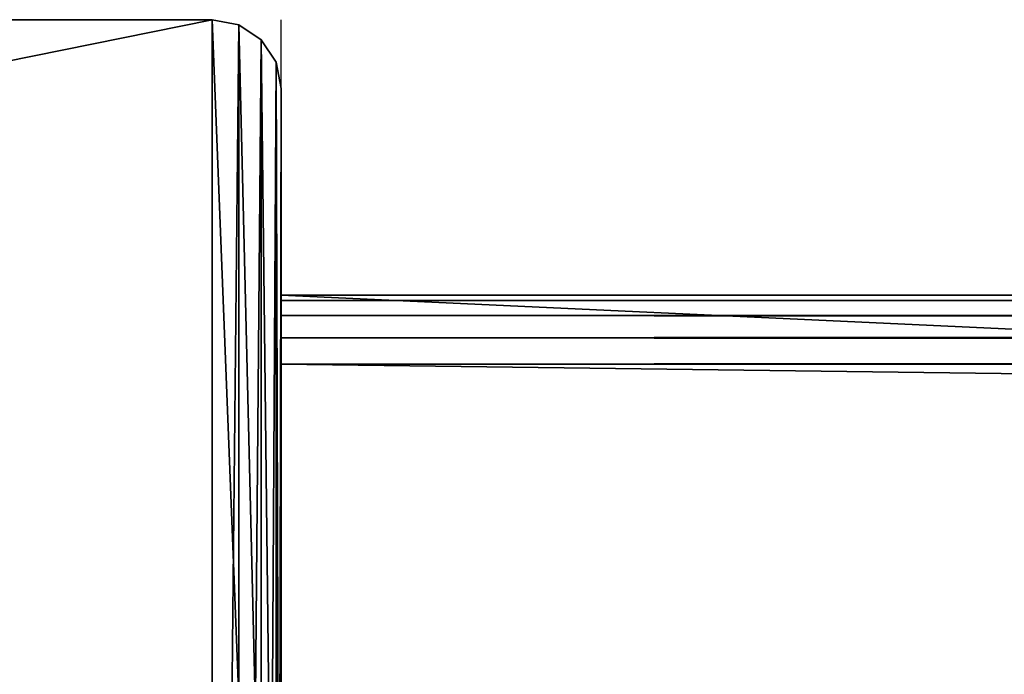
# Model space of a CAD drawing. Extents: x 1773 to 7115, y -19 to 19.
# Drawn here: x 5199 to 5214, y 9 to 19 of the extents above; entities that cross this region are included whole.
import ezdxf

# ---------------------------------------------------------------- set-up
doc = ezdxf.new("R2010")
doc.units = 0
doc.header["$LTSCALE"] = 25.4
doc.layers.get('0').update_dxf_attribs({"color": 13, "linetype": 'CONTINUOUS'})

# ---------------------------------------------------------------- blocks, each defined once
blk = doc.blocks.new('GROUP_23')
at = {"color": 254}
for p, q in [((0, 30), (464, 30)), ((0, 0), (0, 30)), ((0, 30, 179), (0, 30)), ((464, 30, 179), (0, 30, 179)), ((0, 30), (464, 30)), ((464, 30, 179), (0, 30, 179)), ((0, 30, 179), (0, 29.924, 179.383)), ((0, 29.924, 179.383), (464, 29.924, 179.383)), ((0, 29.924, 179.383), (464, 29.924, 179.383)), ((0, 29.924, 179.383), (0, 29.707, 179.707)), ((0, 29.707, 179.707), (464, 29.707, 179.707)), ((0, 29.707, 179.707), (0, 29.383, 179.924)), ((0, 29.707, 179.707), (464, 29.707, 179.707)), ((0, 29.383, 179.924), (464, 29.383, 179.924)), ((0, 29.383, 179.924), (464, 29.383, 179.924)), ((0, 29.383, 179.924), (0, 29, 180)), ((0, 29, 180), (464, 29, 180)), ((0, 29, 180), (0, 23, 180)), ((0, 29, 180), (464, 29, 180))]:
    blk.add_line(p, q, dxfattribs=at)
mesh = blk.add_polyface(dxfattribs=at)
corners = [(464, 30), (0, 0), (0, 30), (464, 0)]
mesh.append_faces([[corners[k] for k in face] for face in [(0, 1, 2), (1, 0, 3)]], dxfattribs={"vtx0": -1, "color": 254})
mesh = blk.add_polyface(dxfattribs=at)
corners = [(0, 30, 179), (464, 30), (0, 30), (464, 30, 179)]
mesh.append_faces([[corners[k] for k in face] for face in [(0, 1, 2), (1, 0, 3)]], dxfattribs={"vtx0": -1, "color": 254})
mesh = blk.add_polyface(dxfattribs=at)
corners = [(0, 29.924, 179.383), (464, 30, 179), (0, 30, 179), (464, 29.924, 179.383)]
mesh.append_faces([[corners[k] for k in face] for face in [(0, 1, 2), (1, 0, 3)]], dxfattribs={"vtx0": -1, "color": 254})
mesh = blk.add_polyface(dxfattribs=at)
corners = [(0, 29.707, 179.707), (464, 29.924, 179.383), (0, 29.924, 179.383), (464, 29.707, 179.707)]
mesh.append_faces([[corners[k] for k in face] for face in [(0, 1, 2), (1, 0, 3)]], dxfattribs={"vtx0": -1, "color": 254})
mesh = blk.add_polyface(dxfattribs=at)
corners = [(464, 29.383, 179.924), (0, 29.707, 179.707), (0, 29.383, 179.924), (464, 29.707, 179.707)]
mesh.append_faces([[corners[k] for k in face] for face in [(0, 1, 2), (1, 0, 3)]], dxfattribs={"vtx0": -1, "color": 254})
mesh = blk.add_polyface(dxfattribs=at)
corners = [(464, 29, 180), (0, 29.383, 179.924), (0, 29, 180), (464, 29.383, 179.924)]
mesh.append_faces([[corners[k] for k in face] for face in [(0, 1, 2), (1, 0, 3)]], dxfattribs={"vtx0": -1, "color": 254})
mesh = blk.add_polyface(dxfattribs=at)
corners = [(464, 23, 180), (0, 29, 180), (0, 23, 180), (464, 29, 180)]
mesh.append_faces([[corners[k] for k in face] for face in [(0, 1, 2), (1, 0, 3)]], dxfattribs={"vtx0": -1, "color": 254})
blk = doc.blocks.new('GROUP_22')
at = {"color": 254}
for p, q in [((464, 30, 127), (0, 30, 127)), ((0, 8.5, 127), (0, 30, 127)), ((464, 30, 1), (0, 30, 1)), ((0, 30, 127), (0, 30, 1)), ((464, 30, 127), (0, 30, 127)), ((0, 30, 1), (0, 29.924, 0.617)), ((464, 30, 1), (0, 30, 1)), ((0, 29.924, 0.617), (0, 29.707, 0.293)), ((464, 29.924, 0.617), (0, 29.924, 0.617)), ((464, 29.924, 0.617), (0, 29.924, 0.617)), ((0, 29.707, 0.293), (0, 29.383, 0.076)), ((464, 29.707, 0.293), (0, 29.707, 0.293)), ((464, 29.707, 0.293), (0, 29.707, 0.293)), ((464, 29.383, 0.076), (0, 29.383, 0.076)), ((0, 29.383, 0.076), (0, 29)), ((464, 29.383, 0.076), (0, 29.383, 0.076)), ((0, 29), (0, 23)), ((0, 29), (464, 29)), ((0, 29), (464, 29))]:
    blk.add_line(p, q, dxfattribs=at)
mesh = blk.add_polyface(dxfattribs=at)
corners = [(464, 8.5, 127), (0, 30, 127), (0, 8.5, 127), (464, 30, 127)]
mesh.append_faces([[corners[k] for k in face] for face in [(0, 1, 2), (1, 0, 3)]], dxfattribs={"vtx0": -1, "color": 254})
mesh = blk.add_polyface(dxfattribs=at)
corners = [(0, 30, 127), (464, 30, 1), (0, 30, 1), (464, 30, 127)]
mesh.append_faces([[corners[k] for k in face] for face in [(0, 1, 2), (1, 0, 3)]], dxfattribs={"vtx0": -1, "color": 254})
mesh = blk.add_polyface(dxfattribs=at)
corners = [(0, 30, 1), (464, 29.924, 0.617), (0, 29.924, 0.617), (464, 30, 1)]
mesh.append_faces([[corners[k] for k in face] for face in [(0, 1, 2), (1, 0, 3)]], dxfattribs={"vtx0": -1, "color": 254})
mesh = blk.add_polyface(dxfattribs=at)
corners = [(0, 29.924, 0.617), (464, 29.707, 0.293), (0, 29.707, 0.293), (464, 29.924, 0.617)]
mesh.append_faces([[corners[k] for k in face] for face in [(0, 1, 2), (1, 0, 3)]], dxfattribs={"vtx0": -1, "color": 254})
mesh = blk.add_polyface(dxfattribs=at)
corners = [(464, 29.707, 0.293), (0, 29.383, 0.076), (0, 29.707, 0.293), (464, 29.383, 0.076)]
mesh.append_faces([[corners[k] for k in face] for face in [(0, 1, 2), (1, 0, 3)]], dxfattribs={"vtx0": -1, "color": 254})
mesh = blk.add_polyface(dxfattribs=at)
corners = [(464, 29.383, 0.076), (0, 29), (0, 29.383, 0.076), (464, 29)]
mesh.append_faces([[corners[k] for k in face] for face in [(0, 1, 2), (1, 0, 3)]], dxfattribs={"vtx0": -1, "color": 254})
mesh = blk.add_polyface(dxfattribs=at)
corners = [(464, 29), (0, 23), (0, 29), (464, 23)]
mesh.append_faces([[corners[k] for k in face] for face in [(0, 1, 2), (1, 0, 3)]], dxfattribs={"vtx0": -1, "color": 254})
blk = doc.blocks.new('GROUP_32')
at = {"color": 254}
for p, q in [((139, 38, 2017), (13, 38, 2017)), ((13, 38), (139, 38)), ((139, 38, 2017), (13, 38, 2017)), ((13, 38), (139, 38)), ((139.383, 37.924, 2017), (139, 38, 2017)), ((139, 38), (139.383, 37.924)), ((139, 38, 2017), (139, 38)), ((139, 38, 2017), (139, 38)), ((139.383, 37.924, 2017), (139, 38, 2017)), ((139, 38), (139.383, 37.924)), ((139.707, 37.707, 2017), (139.383, 37.924, 2017)), ((139.383, 37.924), (139.707, 37.707)), ((139.383, 37.924), (139.383, 37.924, 2017)), ((139.383, 37.924), (139.383, 37.924, 2017)), ((139.707, 37.707, 2017), (139.383, 37.924, 2017)), ((139.383, 37.924), (139.707, 37.707)), ((139.924, 37.383, 2017), (139.707, 37.707, 2017)), ((139.707, 37.707), (139.924, 37.383)), ((139.707, 37.707), (139.707, 37.707, 2017)), ((139.924, 37.383, 2017), (139.707, 37.707, 2017)), ((139.707, 37.707), (139.924, 37.383)), ((139.707, 37.707), (139.707, 37.707, 2017)), ((140, 37, 2017), (139.924, 37.383, 2017)), ((139.924, 37.383), (140, 37)), ((139.924, 37.383), (139.924, 37.383, 2017)), ((140, 37, 2017), (139.924, 37.383, 2017)), ((139.924, 37.383), (140, 37)), ((139.924, 37.383), (139.924, 37.383, 2017)), ((140, 37, 2017), (140, 34, 2017)), ((140, 1), (140, 37)), ((140, 1), (140, 37)), ((140, 37), (140, 37, 2017)), ((140, 37, 2017), (140, 34, 2017)), ((140, 37), (140, 37, 2017)), ((140, 12.5, 2017), (140, 34, 2017)), ((140, 12.5, 2017), (140, 34, 2017))]:
    blk.add_line(p, q, dxfattribs=at)
mesh = blk.add_polyface(dxfattribs=at)
corners = [(139, 38), (13, 12.5), (13, 38), (0.152, 11.265), (0, 0), (0, 10.5), (139, 0), (0.586, 11.914), (1.235, 12.348), (2, 12.5), (139.383, 37.924), (139.383, 0.076), (139.707, 37.707), (139.707, 0.293), (139.924, 37.383), (139.924, 0.617), (140, 37), (140, 1)]
mesh.append_faces([[corners[k] for k in face] for face in [(0, 1, 2), (3, 4, 5), (15, 16, 17)]], dxfattribs={"vtx0": -1, "color": 254})
mesh.append_faces([[corners[k] for k in face] for face in [(4, 3, 6), (6, 10, 11), (11, 12, 13), (13, 14, 15)]], dxfattribs={"vtx0": -1, "vtx1": -1, "color": 254})
mesh.append_faces([[corners[k] for k in face] for face in [(6, 1, 0)]], dxfattribs={"vtx0": -1, "vtx1": -1, "vtx2": -1, "color": 254})
mesh.append_faces([[corners[k] for k in face] for face in [(6, 3, 7), (6, 7, 8), (6, 8, 9), (6, 9, 1), (6, 0, 10), (11, 10, 12), (13, 12, 14), (15, 14, 16)]], dxfattribs={"vtx0": -1, "vtx2": -1, "color": 254})
mesh = blk.add_polyface(dxfattribs=at)
corners = [(140, 12.5, 2017), (13, 38, 2017), (13, 12.5, 2017), (139, 38, 2017), (139.383, 37.924, 2017), (139.707, 37.707, 2017), (139.924, 37.383, 2017), (140, 37, 2017), (140, 34, 2017)]
mesh.append_faces([[corners[k] for k in face] for face in [(0, 1, 2), (7, 0, 8)]], dxfattribs={"vtx0": -1, "color": 254})
mesh.append_faces([[corners[k] for k in face] for face in [(1, 0, 3), (3, 0, 4), (4, 0, 5), (5, 0, 6), (6, 0, 7)]], dxfattribs={"vtx0": -1, "vtx1": -1, "color": 254})
mesh = blk.add_polyface(dxfattribs=at)
corners = [(13, 38, 2017), (139, 38), (13, 38), (139, 38, 2017)]
mesh.append_faces([[corners[k] for k in face] for face in [(0, 1, 2), (1, 0, 3)]], dxfattribs={"vtx0": -1, "color": 254})
mesh = blk.add_polyface(dxfattribs=at)
corners = [(139, 38, 2017), (139.383, 37.924), (139, 38), (139.383, 37.924, 2017)]
mesh.append_faces([[corners[k] for k in face] for face in [(0, 1, 2), (1, 0, 3)]], dxfattribs={"vtx0": -1, "color": 254})
mesh = blk.add_polyface(dxfattribs=at)
corners = [(139.383, 37.924, 2017), (139.707, 37.707), (139.383, 37.924), (139.707, 37.707, 2017)]
mesh.append_faces([[corners[k] for k in face] for face in [(0, 1, 2), (1, 0, 3)]], dxfattribs={"vtx0": -1, "color": 254})
mesh = blk.add_polyface(dxfattribs=at)
corners = [(139.707, 37.707), (139.924, 37.383, 2017), (139.924, 37.383), (139.707, 37.707, 2017)]
mesh.append_faces([[corners[k] for k in face] for face in [(0, 1, 2), (1, 0, 3)]], dxfattribs={"vtx0": -1, "color": 254})
mesh = blk.add_polyface(dxfattribs=at)
corners = [(139.924, 37.383), (140, 37, 2017), (140, 37), (139.924, 37.383, 2017)]
mesh.append_faces([[corners[k] for k in face] for face in [(0, 1, 2), (1, 0, 3)]], dxfattribs={"vtx0": -1, "color": 254})
mesh = blk.add_polyface(dxfattribs=at)
corners = [(140, 37), (140, 1, 2030), (140, 1), (140, 12.5, 2017), (140, 34, 2017), (140, 37, 2017), (140, 12.5, 2030)]
mesh.append_faces([[corners[k] for k in face] for face in [(0, 1, 2), (4, 0, 5)]], dxfattribs={"vtx0": -1, "color": 254})
mesh.append_faces([[corners[k] for k in face] for face in [(3, 0, 4)]], dxfattribs={"vtx0": -1, "vtx1": -1, "color": 254})
mesh.append_faces([[corners[k] for k in face] for face in [(1, 0, 3)]], dxfattribs={"vtx0": -1, "vtx1": -1, "vtx2": -1, "color": 254})
mesh.append_faces([[corners[k] for k in face] for face in [(6, 1, 3)]], dxfattribs={"vtx1": -1, "color": 254})
blk = doc.blocks.new('GROUP_21')
at = {"color": 0}
for p, q in [((140, 12.5, 2017), (140, 38, 2017)), ((140, 4), (140, 34))]:
    blk.add_line(p, q, dxfattribs=at)
for name, p in [('GROUP_32', (0, 0)), ('GROUP_22', (140, 4, 1890))]:
    blk.add_blockref(name, p, dxfattribs=at)
at = {"color": 49}
blk.add_blockref('GROUP_23', (140, 4), dxfattribs=at)
blk = doc.blocks.new('GROUP_41')
at = {"color": 0}
blk.add_blockref('GROUP_21', (14.668, 0), dxfattribs=at)

msp = doc.modelspace()

# ---------------------------------------------------------------- block references
at = {"color": 0}
msp.add_blockref('GROUP_41', (5048.525, -19.227), dxfattribs=at)

doc.saveas('drawing.dxf')
